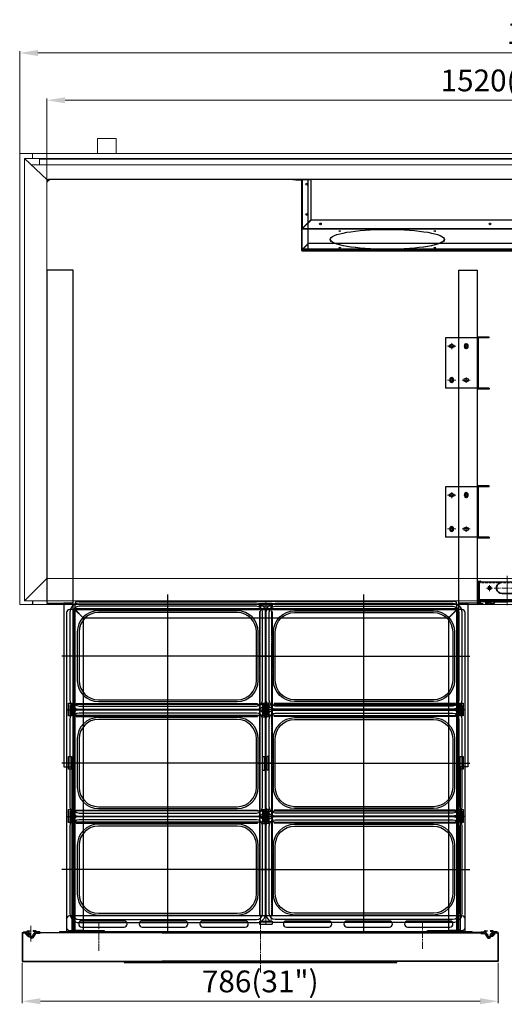
# Model space of a CAD drawing. Units: millimetres. Extents: x 49159 to 52570, y -138318 to -135613.
# Drawn here: x 49159 to 49959, y -137244 to -135618 of the extents above; entities that cross this region are included whole.
import ezdxf
from ezdxf.lldxf.tags import DXFTag

# ---------------------------------------------------------------- set-up
doc = ezdxf.new("R2010")
doc.units = ezdxf.units.MM
for name, pattern in [('ACANSTGB', [0.354331, 0.15748, -0.03937, 0.03937, -0.03937, 0.03937, -0.03937]), ('ACISOWELD', [3, 2, -1]), ('AM_DIN_G_W050x2', [6.875, 4.75, -0.875, 0.375, -0.875]), ('AM_ISO08W050', [18, 12, -1.5, 3, -1.5]), ('CABI BOTTOM S$0$HIDDEN', [0.375, 0.25, -0.125]), ('CENTER2', [1.125, 0.75, -0.125, 0.125, -0.125])]:
    doc.linetypes.add(name, pattern=pattern)
for name, color, linetype, lineweight in [('AM_6', 2, 'Continuous', 35), ('BBB', 202, 'CABI BOTTOM S$0$HIDDEN', 20), ('C', 1, 'CENTER2', 13), ('DI', 3, 'Continuous', 18), ('dianhuaxian', 6, 'AM_DIN_G_W050x2', 13), ('DR', 7, 'Continuous', 25), ('M', 6, 'Continuous', 13), ('shixian', 7, 'Continuous', 25), ('Y', 2, 'Continuous', 25), ('zhongxinxian', 6, 'AM_ISO08W050', 15)]:
    doc.layers.add(name, color=color, linetype=linetype, lineweight=lineweight)
for name, color, linetype in [('Default', 7, 'Continuous'), ('DRAWER_BODY_36', 7, 'Continuous'), ('EVAP_DUCT_82_96', 7, 'Continuous'), ('EVAP_FAN_DUCT_NE', 7, 'Continuous'), ('INNER_CASE_BOTTO', 165, 'Continuous')]:
    doc.layers.add(name, color=color, linetype=linetype)
doc.styles.get("Standard").update_dxf_attribs({"font": 'arial.ttf'})
tags = doc.linetypes.add('HIDDEN2', pattern=[4.7625, 3.175, -1.5875]).pattern_tags.tags
tags[6:7] = [DXFTag(74, 4), DXFTag(75, 0), DXFTag(340, '0'), DXFTag(46, 0.0), DXFTag(50, 0.0), DXFTag(44, 0.0), DXFTag(45, 0.0)]
tags[4:5] = [DXFTag(74, 4), DXFTag(75, 0), DXFTag(340, '0'), DXFTag(46, 0.0), DXFTag(50, 0.0), DXFTag(44, 0.0), DXFTag(45, 0.0)]
doc.dimstyles.new('AM_ISO$0', dxfattribs={"dimtxt": 3.5, "dimasz": 2.5, "dimexe": 1, "dimexo": 1, "dimgap": 1.5, "dimtad": 1, "dimdec": 1, "dimdsep": 46, "dimtxsty": 'Standard', "dimcen": 0, "dimclrd": 256, "dimclre": 256, "dimclrt": 2, "dimadec": 0, "dimazin": 2, "dimtp": 0.1, "dimtm": 0.1, "dimtfac": 0.71, "dimtdec": 1, "dimtmove": 0, "dimatfit": 3, "dimfxl": 1, "dimlwd": -1, "dimlwe": -1, "dimarcsym": 0})

# ---------------------------------------------------------------- blocks, each defined once
blk = doc.blocks.new('S FD FER')
at = {"layer": 'AM_6', "color": 0}
for p, q in [((40736.6, -21128.5), (40732.8, -21123)), ((40738.7, -21128), (40734.5, -21121.9))]:
    blk.add_line(p, q, dxfattribs=at)
blk.add_arc((40738.4, -21128.2), 0.4, 0, 34.8207, dxfattribs=at)
at = {"layer": 'C'}
for p, q in [((40746.3, -21119.6), (40729.3, -21119.6)), ((40737.8, -21128.1), (40737.8, -21111.1))]:
    blk.add_line(p, q, dxfattribs=at)
at = {"layer": 'DR'}
for p, q in [((40736.4, -21129.6), (40735.8, -21129.6)), ((40737.8, -21131.6), (40735.8, -21131.6)), ((40736.8, -21128.8), (40736.8, -21129.2)), ((40738.8, -21128.2), (40738.8, -21130.6))]:
    blk.add_line(p, q, dxfattribs=at)
for centre, radius, start, end in [((40737.8, -21119.6), 6, 126.8699, 214.8207), ((40735.8, -21132.6), 3, 90, 180), ((40737.8, -21119.6), 4, 126.8699, 214.8207), ((40734.8, -21115.6), 1, 306.8699, 126.8699), ((40735.8, -21132.6), 1, 90, 180), ((40736.4, -21129.2), 0.4, 270, 0), ((40736.4, -21128.8), 0.4, 0, 47.8378), ((40737.8, -21130.6), 1, 270, 0)]:
    blk.add_arc(centre, radius, start, end, dxfattribs=at)
blk = doc.blocks.new('we rwqr')
at = {"layer": 'C'}
for p, q in [((42743.6, -21222.2), (42785.9, -21222.2)), ((42751.7, -21255.4), (42743.2, -21255.4))]:
    blk.add_line(p, q, dxfattribs=at)
at = {"layer": 'DR'}
for p, q in [((42744.9, -21182.7), (42744.9, -21173.7)), ((42745.4, -21182.7), (42744.9, -21182.7)), ((42745.4, -21182.7), (42746.2, -21181.5)), ((42782.9, -21172.7), (42745.9, -21172.7)), ((42746.4, -21174.6), (42746.2, -21181.5)), ((42749.4, -21174.2), (42746.9, -21174.2)), ((42747.4, -21177.2), (42747.4, -21177.7)), ((42749.4, -21176.7), (42747.9, -21176.7)), ((42749.4, -21178.2), (42747.9, -21178.2)), ((42749.9, -21174.7), (42749.9, -21176.2)), ((42749.9, -21178.7), (42749.9, -21199.4)), ((42751.4, -21174.7), (42751.4, -21200.9)), ((42781.4, -21174.2), (42751.9, -21174.2)), ((42781.9, -21174.7), (42781.9, -21177.7)), ((42783.2, -21178.7), (42782.9, -21178.7)), ((42783.4, -21173.2), (42783.4, -21178.5)), ((42745.9, -21195.4), (42745.9, -21199.9)), ((42746.9, -21195.4), (42746.9, -21199.9)), ((42747.7, -21193.9), (42747.4, -21193.9)), ((42748.4, -21194.9), (42747.4, -21194.9)), ((42748.9, -21200.4), (42747.4, -21200.4)), ((42748.9, -21193.2), (42748.9, -21194.4)), ((42748.4, -21201.4), (42747.4, -21201.4)), ((42748.9, -21201.9), (42748.9, -21222.2)), ((42748.9, -21209.7), (42748.9, -21222.2)), ((42750.4, -21201.4), (42750.4, -21222.2)), ((42750.9, -21201.4), (42750.4, -21201.4)), ((42750.4, -21209.7), (42750.4, -21222.2)), ((42748.9, -21242.4), (42748.9, -21222.2)), ((42748.9, -21237.9), (42748.9, -21222.2)), ((42750.4, -21242.9), (42750.4, -21222.2)), ((42750.4, -21238.4), (42750.4, -21222.2)), ((42745.9, -21248.9), (42745.9, -21244.4)), ((42746.9, -21248.9), (42746.9, -21244.4)), ((42748.4, -21242.9), (42747.4, -21242.9)), ((42748.9, -21243.9), (42747.4, -21243.9)), ((42749.9, -21265.7), (42749.9, -21244.9)), ((42750.9, -21242.9), (42750.4, -21242.9)), ((42751.4, -21269.7), (42751.4, -21243.4)), ((42744.9, -21261.7), (42744.9, -21270.7)), ((42745.4, -21261.7), (42744.9, -21261.7)), ((42745.4, -21261.7), (42746.2, -21262.8)), ((42746.4, -21269.7), (42746.2, -21262.8)), ((42748.9, -21251.1), (42748.9, -21249.9)), ((42783.2, -21265.7), (42782.9, -21265.7)), ((42782.9, -21271.7), (42745.9, -21271.7)), ((42749.4, -21270.2), (42746.9, -21270.2)), ((42747.4, -21267.2), (42747.4, -21266.7)), ((42749.4, -21266.2), (42747.9, -21266.2)), ((42749.4, -21267.7), (42747.9, -21267.7)), ((42749.9, -21269.7), (42749.9, -21268.2)), ((42781.4, -21270.2), (42751.9, -21270.2)), ((42781.9, -21269.7), (42781.9, -21266.7)), ((42783.4, -21271.2), (42783.4, -21265.9))]:
    blk.add_line(p, q, dxfattribs=at)
for centre, radius, start, end in [((42745.9, -21173.7), 1, 90, 180), ((42746.9, -21174.7), 0.5, 90, 178.0438), ((42747.9, -21177.2), 0.5, 90, 180), ((42747.9, -21177.7), 0.5, 180, 270), ((42749.4, -21174.7), 0.5, 0, 90), ((42749.4, -21176.2), 0.5, 270, 0), ((42749.4, -21178.7), 0.5, 0, 90), ((42751.9, -21174.7), 0.5, 90, 180), ((42781.4, -21174.7), 0.5, 0, 90), ((42782.9, -21177.7), 1, 180, 270), ((42782.9, -21173.2), 0.5, 0, 90), ((42783.2, -21178.5), 0.2, 270, 0), ((42747.4, -21195.4), 1.5, 90, 180), ((42747.4, -21199.9), 1.5, 180, 270), ((42747.4, -21195.4), 0.5, 90, 180), ((42747.4, -21199.9), 0.5, 180, 270), ((42747.7, -21193.7), 0.2, 270, 0), ((42748.4, -21194.4), 0.5, 270, 0), ((42748.9, -21199.4), 1, 270, 0), ((42748.4, -21201.9), 0.5, 0, 90), ((42750.9, -21200.9), 0.5, 270, 0), ((42747.4, -21244.4), 1.5, 90, 180), ((42747.4, -21244.4), 0.5, 90, 180), ((42748.4, -21242.4), 0.5, 270, 0), ((42748.9, -21244.9), 1, 0, 90), ((42750.9, -21243.4), 0.5, 0, 90), ((42749.4, -21265.7), 0.5, 270, 0), ((42782.9, -21266.7), 1, 90, 180), ((42783.2, -21265.9), 0.2, 0, 90), ((42745.9, -21270.7), 1, 180, 270), ((42746.9, -21269.7), 0.5, 181.9562, 270), ((42747.9, -21266.7), 0.5, 90, 180), ((42747.9, -21267.2), 0.5, 180, 270), ((42749.4, -21268.2), 0.5, 0, 90), ((42749.4, -21269.7), 0.5, 270, 0), ((42751.9, -21269.7), 0.5, 180, 270), ((42781.4, -21269.7), 0.5, 270, 0), ((42782.9, -21271.2), 0.5, 270, 0)]:
    blk.add_arc(centre, radius, start, end, dxfattribs=at)
at = {"layer": 'AM_6', "color": 0, "xscale": 0.5, "yscale": 0.5, "zscale": 0.5}
blk.add_blockref('S FD FER', (22379.6, -10629.1), dxfattribs=at)
at = {"layer": 'AM_6', "color": 0, "xscale": -0.5, "yscale": 0.5, "zscale": 0.5, "rotation": 180}
blk.add_blockref('S FD FER', (22379.6, -31815.2), dxfattribs=at)
blk = doc.blocks.new('wr ewrewq')
at = {"layer": 'AM_6', "color": 0}
for p, q in [((46108.8, -27057.4), (46080.8, -27057.4)), ((46080.8, -27057.4), (46080.8, -27058.9)), ((46108.8, -27058.9), (46080.8, -27058.9)), ((46091.3, -27096.4), (46091.3, -27113.4)), ((46108.8, -27150.9), (46080.8, -27150.9)), ((46080.8, -27152.4), (46080.8, -27150.9)), ((46108.8, -27152.4), (46080.8, -27152.4))]:
    blk.add_line(p, q, dxfattribs=at)
for centre in [(46100.3, -27075.9), (46100.3, -27133.9)]:
    blk.add_circle(centre, 2.5, dxfattribs=at)
for centre, radius, start, end in [((46108.8, -27058.9), 1.5, 0, 90), ((46100.3, -27096.4), 9, 19.1881, 180), ((46100.3, -27113.4), 9, 180, 340.8119), ((46108.8, -27150.9), 1.5, 270, 0)]:
    blk.add_arc(centre, radius, start, end, dxfattribs=at)
at = {"layer": 'C', "ltscale": 12}
for p, q in [((46100.3, -27075.9), (46095.4, -27075.9)), ((46100.3, -27075.9), (46100.3, -27070.9)), ((46100.3, -27075.9), (46105.3, -27075.9)), ((46100.3, -27075.9), (46100.3, -27080.8)), ((46100.3, -27083.3), (46100.3, -27126.4)), ((46120.4, -27104.9), (46073.5, -27104.9)), ((46116, -27104.9), (46084.6, -27104.9)), ((46100.3, -27133.9), (46094.8, -27133.9)), ((46100.3, -27133.9), (46100.3, -27128.3)), ((46100.3, -27133.9), (46105.9, -27133.9)), ((46100.3, -27133.9), (46100.3, -27139.4))]:
    blk.add_line(p, q, dxfattribs=at)
at = {"layer": 'DI', "linetype": 'ACISOWELD', "ltscale": 2}
blk.add_line((46108.8, -27150.9), (46108.8, -27058.9), dxfattribs=at)
at = {"layer": 'DR'}
for p, q in [((46080.8, -27150.9), (46080.8, -27058.9)), ((46110.3, -27150.9), (46110.3, -27058.9))]:
    blk.add_line(p, q, dxfattribs=at)
blk = doc.blocks.new('ERRTGEHGREHGHGHHHH')
at = {"layer": 'AM_6', "color": 0}
for name, p in [('we rwqr', (779993.1, -72916.4)), ('wr ewrewq', (776664.7, -67033.7))]:
    blk.add_blockref(name, p, dxfattribs=at)
blk = doc.blocks.new('e ge gte')
at = {"ltscale": 3}
for p, q in [((43048, -23703.4), (43048, -23706.4)), ((43053, -23703.4), (43053, -23706.4))]:
    blk.add_line(p, q, dxfattribs=at)
for centre, start, end in [((43050.5, -23703.4), 0, 180), ((43050.5, -23706.4), 180, 0)]:
    blk.add_arc(centre, 2.5, start, end, dxfattribs=at)
blk = doc.blocks.new('RGREGRGRGGGT')
at = {"ltscale": 3}
for p, q in [((27678.6, -89), (27678.6, -87.5)), ((27678.6, -87.5), (27697.1, -87.5)), ((27678.6, -89), (27697.1, -89)), ((27697.1, -89), (27697.1, -172)), ((27698.6, -89), (27750.6, -89)), ((27698.6, -89.5), (27698.6, -89.5)), ((27750.6, -89), (27750.6, -172)), ((27742.1, -100), (27739.1, -100)), ((27742.1, -105), (27739.1, -105)), ((27718.1, -156), (27715.1, -156)), ((27718.1, -161), (27715.1, -161)), ((27678.6, -172), (27678.6, -173.5)), ((27678.6, -172), (27697.1, -172)), ((27678.6, -173.5), (27697.1, -173.5)), ((27698.6, -172), (27750.6, -172))]:
    blk.add_line(p, q, dxfattribs=at)
for centre, start, end in [((27739.1, -102.5), 90, 270), ((27742.1, -102.5), 270, 90), ((27715.1, -158.5), 90, 270), ((27718.1, -158.5), 270, 90)]:
    blk.add_arc(centre, 2.5, start, end, dxfattribs=at)
at = {"layer": 'AM_6', "color": 0}
for p, q in [((27697.1, -89), (27698.6, -89)), ((27697.1, -172), (27698.6, -172))]:
    blk.add_line(p, q, dxfattribs=at)
at = {"layer": 'AM_6', "color": 0, "ltscale": 3}
blk.add_arc((27697.1, -89), 1.5, 0, 90, dxfattribs=at)
at = {"layer": 'AM_6', "color": 0, "ltscale": 2}
blk.add_arc((27697.1, -172), 1.5, 270, 0, dxfattribs=at)
at = {"layer": 'BBB', "ltscale": 2}
blk.add_line((27698.6, -89), (27698.6, -172), dxfattribs=at)
at = {"layer": 'C'}
for p, q in [((27712.6, -102.5), (27720.6, -102.5)), ((27716.6, -98.5), (27716.6, -106.5)), ((27733.9, -102.5), (27740.6, -102.5)), ((27740.6, -102.5), (27740.6, -97.6)), ((27740.6, -102.5), (27740.6, -107.4)), ((27747.4, -102.5), (27740.6, -102.5)), ((27709.9, -158.5), (27716.6, -158.5)), ((27716.6, -158.5), (27716.6, -153.6)), ((27716.6, -158.5), (27716.6, -163.4)), ((27723.4, -158.5), (27716.6, -158.5)), ((27733.9, -158.5), (27740.6, -158.5)), ((27740.6, -158.5), (27740.6, -153.6)), ((27747.4, -158.5), (27740.6, -158.5)), ((27740.6, -158.5), (27740.6, -163.4))]:
    blk.add_line(p, q, dxfattribs=at)
at = {"layer": 'AM_6', "color": 0, "extrusion": (0, 0, -1), "zscale": -1, "rotation": 180}
for p in [(15333.9, -23807.4), (15309.9, -23863.4)]:
    blk.add_blockref('e ge gte', p, dxfattribs=at)
blk = doc.blocks.new('YJHTYJTYJTJTJJJJJJ')
at = {"color": 2}
for p, q in [((90320.1, -2851.7, 0), (90277.1, -2851.7, 0)), ((90277.1, -2851.7, 0), (90277.1, -3401.7, 0)), ((90320.1, -3401.7, 0), (90320.1, -2851.7, 0)), ((90277.1, -3401.7, 0), (90320.1, -3401.7, 0)), ((90320.1, -3401.7, 0), (90305.1, -3401.7, 0)), ((90305.1, -3401.7, 0), (90305.1, -3671.7, 0)), ((90320.1, -3671.7, 0), (90320.1, -3401.7, 0)), ((90305.1, -3671.7, 0), (90320.1, -3671.7, 0)), ((90320.1, -3671.7, 0), (90318.1, -3671.7, 0)), ((90318.1, -3671.7, 0), (90318.1, -3941.7, 0)), ((90320.1, -3941.7, 0), (90320.1, -3671.7, 0)), ((90318.1, -3941.7, 0), (90320.1, -3941.7, 0))]:
    blk.add_line(p, q, dxfattribs=at)
blk = doc.blocks.new('RHRTHRJHJJJJJJ')
at = {"color": 2}
for p, q in [((93073.5, -2851.7, 0), (93103.5, -2851.7, 0)), ((93073.5, -3401.7, 0), (93073.5, -2851.7, 0)), ((93103.5, -2851.7, 0), (93103.5, -3401.7, 0)), ((93103.5, -3401.7, 0), (93073.5, -3401.7, 0)), ((93073.5, -3401.7, 0), (93088.5, -3401.7, 0)), ((93073.5, -3671.7, 0), (93073.5, -3401.7, 0)), ((93088.5, -3401.7, 0), (93088.5, -3671.7, 0)), ((93088.5, -3671.7, 0), (93073.5, -3671.7, 0)), ((93073.5, -3671.7, 0), (93075.5, -3671.7, 0)), ((93073.5, -3941.7, 0), (93073.5, -3671.7, 0)), ((93075.5, -3671.7, 0), (93075.5, -3941.7, 0)), ((93075.5, -3941.7, 0), (93073.5, -3941.7, 0))]:
    blk.add_line(p, q, dxfattribs=at)
blk = doc.blocks.new('SE3')
at = {"layer": 'EVAP_FAN_DUCT_NE', "color": 7, "linetype": 'Continuous'}
for p, q in [((333.4, 1034.9), (333.4, 1035.4)), ((333.4, 1035.4), (338.4, 1035.4)), ((338.4, 1034.9), (333.4, 1034.9)), ((338.4, 1035.4), (348.4, 1035.4)), ((338.4, 1035.4), (338.4, 1034.9)), ((338.4, 1034.9), (348.4, 1034.9)), ((348.4, 954.7), (348.4, 1034.9)), ((348.4, 1034.9), (348.9, 1034.9)), ((363.4, 1034.9), (348.9, 1034.9)), ((348.9, 1034.9), (348.9, 954.9)), ((363.4, 969.4), (363.4, 1034.9)), ((348.9, 954.9), (363.4, 969.4)), ((349.1, 954.7), (364.1, 969.2)), ((363.4, 969.4), (363.4, 968.6)), ((364.1, 969.2), (1313.8, 969.2)), ((348.4, 918.1), (348.4, 954.7)), ((348.6, 954.7), (348.4, 954.7)), ((348.9, 954.7), (348.6, 954.4)), ((348.9, 954.7), (348.6, 954.7)), ((348.9, 954.9), (348.9, 954.7)), ((348.9, 954.7), (348.9, 954.9)), ((348.9, 954.7), (348.9, 954.7)), ((348.9, 954.7), (348.9, 954.4)), ((348.9, 954.7), (349.1, 954.7)), ((348.9, 954.2), (348.9, 954.4)), ((348.9, 954.2), (1328.9, 954.2)), ((348.9, 917.6), (348.9, 954.2)), ((349.1, 954.7), (1328.8, 954.7)), ((348.9, 917.6), (348.9, 917.6)), ((348.9, 917.6), (1328.9, 917.6)), ((348.9, 917.6), (1328.9, 917.6))]:
    blk.add_line(p, q, dxfattribs=at)
for centre in [(356.4, 1027.9), (356.4, 977.9), (378.9, 962.2), (658.9, 962.2)]:
    blk.add_circle(centre, 1.45, dxfattribs=at)
for centre, radius, start, end in [((348.4, 1034.9), 0.502, 0, 90), ((348.4, 1034.9), 0.002, 0, 90), ((348.9, 954.7), 0.5, 180.0551, 225.1025), ((350, 951.5), 3.52, 107.1944, 113.3644), ((345.3, 955.9), 3.91, 336.9834, 342.0329), ((348.9, 918.1), 0.5, 180.0551, 225.1025)]:
    blk.add_arc(centre, radius, start, end, dxfattribs=at)
for centre, major_axis, ratio, start_param, end_param in [((348.9, 954.7), (-0.502, 0), 0.984808, 0.785398, 1.570796), ((410.9, 950.8), (1.45, 0), 0.173648, 4.501319, 4.923459), ((567.9, 950.8), (1.45, 0), 0.173648, 4.501319, 4.923459), ((489.4, 937.2), (-94.5, 0), 0.173648, 0.015004, 3.126589), ((348.9, 918.1), (0.502, 0), 0.984808, 3.926991, 4.712389), ((378.9, 920.4), (1.45, 0), 0.173648, 4.501319, 4.923459), ((410.9, 923.5), (1.45, 0), 0.173648, 4.501319, 4.923459), ((567.9, 923.5), (1.45, 0), 0.173648, 4.501319, 4.923459), ((658.9, 920.4), (1.45, 0), 0.173648, 4.501319, 4.923459)]:
    blk.add_ellipse(centre, major_axis=major_axis, ratio=ratio, start_param=start_param, end_param=end_param, dxfattribs=at)
for centre, major_axis in [((489.4, 936.7), (-94.5, 0)), ((410.9, 950.3), (1.45, 0)), ((567.9, 950.3), (1.45, 0)), ((378.9, 919.9), (1.45, 0)), ((410.9, 923.1), (1.45, 0)), ((567.9, 923.1), (1.45, 0)), ((658.9, 919.9), (1.45, 0))]:
    blk.add_ellipse(centre, major_axis=major_axis, ratio=0.173648, dxfattribs=at)
blk = doc.blocks.new('ERGGERGEGGERGEGGG')
at = {"layer": 'EVAP_DUCT_82_96', "color": 7, "linetype": 'Continuous'}
for p, q in [((29124, -1689.2), (29129, -1689.2)), ((29124, -1689.7), (29124, -1689.2)), ((29129, -1689.7), (29124, -1689.7)), ((29139, -1689.2), (29129, -1689.2)), ((29139, -1689.7), (29129, -1689.7)), ((29139, -1804.5), (29139, -1689.7)), ((29139, -1689.7), (29139.5, -1689.7)), ((29149, -1689.7), (29139.5, -1689.7)), ((29149, -1804.5), (29149, -1689.7)), ((29139.5, -1804.5), (29139, -1804.5)), ((29139.5, -1804.5), (29139.5, -1804.5)), ((29139.5, -1805), (29139.5, -1804.5)), ((29139.5, -1804.5), (29139.5, -1804.5)), ((29139.5, -1805), (29139.5, -1804.5)), ((29139.5, -1804.5), (29149, -1804.5)), ((29149.1, -1795), (29149, -1795.1)), ((30110, -1804), (29149, -1804)), ((30109.8, -1795), (29149.1, -1795)), ((30119.5, -1805), (29139.5, -1805)), ((29139.5, -1805), (29139.5, -1805))]:
    blk.add_line(p, q, dxfattribs=at)
at = {"layer": 'EVAP_DUCT_82_96', "color": 7, "linetype": 'HIDDEN2'}
for p, q in [((29129, -1689.2), (29129, -1689.7)), ((29133, -1689.7), (29133, -1689.2)), ((29139.5, -1804.5), (29139.5, -1689.7)), ((29149, -1794.9), (29139.5, -1804.4)), ((29139.5, -1804.5), (29139.5, -1804)), ((29149, -1804), (29139.5, -1804)), ((29139.5, -1804.5), (29139.5, -1804.4)), ((30119.5, -1804.5), (29139.5, -1804.5)), ((30119.5, -1804.5), (29139.5, -1804.5)), ((29149, -1795.1), (29139.6, -1804.5)), ((29157.5, -1804.5), (29157.5, -1805)), ((29160.4, -1805), (29160.4, -1804.5)), ((29167.7, -1804.5), (29167.7, -1805)), ((29171.2, -1805), (29171.2, -1804.5)), ((29219.9, -1804.5), (29219.9, -1805)), ((29223.9, -1804.5), (29223.9, -1805)), ((29304.8, -1804.5), (29304.8, -1805)), ((29306.1, -1804.5), (29306.1, -1805)), ((29310, -1805), (29310, -1804.5)), ((29326.9, -1804.5), (29326.9, -1805)), ((29330.9, -1804.5), (29330.9, -1805)), ((29411.8, -1804.5), (29411.8, -1805)), ((29413.1, -1804.5), (29413.1, -1805)), ((29417, -1805), (29417, -1804.5)), ((29433.9, -1804.5), (29433.9, -1805)), ((29437.9, -1804.5), (29437.9, -1805)), ((29447.7, -1804.5), (29447.7, -1805)), ((29451.2, -1805), (29451.2, -1804.5))]:
    blk.add_line(p, q, dxfattribs=at)
at = {"layer": 'EVAP_DUCT_82_96', "color": 7, "linetype": 'Continuous'}
for centre, radius, start, end in [((29139, -1689.7), 0.502, 0, 90), ((29139, -1689.7), 0.002, 0, 90), ((29139.5, -1804.5), 0.502, 180, 270), ((29139.5, -1804.5), 0.002, 180, 270)]:
    blk.add_arc(centre, radius, start, end, dxfattribs=at)
at = {"layer": 'EVAP_DUCT_82_96', "color": 7, "linetype": 'HIDDEN2'}
for centre, start, end in [((29140.5, -1807.7), 107.1944, 113.3644), ((29136.2, -1803.5), 336.6356, 342.8056)]:
    blk.add_arc(centre, 3.52, start, end, dxfattribs=at)
blk = doc.blocks.new('*D219')
at = {"layer": 'Defpoints', "color": 0, "transparency": 16777216}
for p in [(50987.1, -135673.1), (50987.1, -135839.9, 0), (49159.1, -135865.3, 0)]:
    blk.add_point(p, dxfattribs=at)
at = {"layer": 'DI', "color": 3, "transparency": 16777216}
for p, q in [((49159.1, -135862.3), (49159.1, -135670.1)), ((49189.1, -135673.1), (50957.1, -135673.1)), ((50987.1, -135836.9), (50987.1, -135670.1))]:
    blk.add_line(p, q, dxfattribs=at)
for points in [[(49189.1, -135668.1), (49189.1, -135678.1), (49159.1, -135673.1)], [(50957.1, -135668.1), (50957.1, -135678.1), (50987.1, -135673.1)]]:
    blk.add_solid(points, dxfattribs=at)
at = {"layer": 'DI', "color": 2, "transparency": 16777216, "insert": (50073.1, -135645), "char_height": 36, "attachment_point": 5}
blk.add_mtext('1828(72")', dxfattribs=at)
blk = doc.blocks.new('*D225')
at = {"layer": 'Defpoints', "color": 0, "transparency": 16777216}
for p in [(49163.3, -137172.5, 0), (49949.3, -137172.5, 0), (49949.3, -137238.9)]:
    blk.add_point(p, dxfattribs=at)
at = {"layer": 'DI', "color": 3, "transparency": 16777216}
for p, q in [((49163.3, -137175.5), (49163.3, -137241.9)), ((49949.3, -137175.5), (49949.3, -137241.9)), ((49193.3, -137238.9), (49919.3, -137238.9))]:
    blk.add_line(p, q, dxfattribs=at)
for points in [[(49193.3, -137233.9), (49193.3, -137243.9), (49163.3, -137238.9)], [(49919.3, -137233.9), (49919.3, -137243.9), (49949.3, -137238.9)]]:
    blk.add_solid(points, dxfattribs=at)
at = {"layer": 'DI', "color": 2, "transparency": 16777216, "insert": (49556.3, -137210.8), "char_height": 36, "attachment_point": 5}
blk.add_mtext('786(31")', dxfattribs=at)
blk = doc.blocks.new('*D228')
at = {"layer": 'Defpoints', "color": 0, "transparency": 16777216}
for p in [(50724.1, -135751.2), (49204.1, -135921.3, 0), (50724.1, -135931.3, 0)]:
    blk.add_point(p, dxfattribs=at)
at = {"layer": 'DI', "color": 3, "transparency": 16777216}
for p, q in [((49204.1, -135918.3), (49204.1, -135748.2)), ((49234.1, -135751.2), (50694.1, -135751.2)), ((50724.1, -135928.3), (50724.1, -135748.2))]:
    blk.add_line(p, q, dxfattribs=at)
for points in [[(49234.1, -135746.2), (49234.1, -135756.2), (49204.1, -135751.2)], [(50694.1, -135746.2), (50694.1, -135756.2), (50724.1, -135751.2)]]:
    blk.add_solid(points, dxfattribs=at)
at = {"layer": 'DI', "color": 2, "transparency": 16777216, "insert": (49964.1, -135723.1), "char_height": 36, "attachment_point": 5}
blk.add_mtext('1520(60")', dxfattribs=at)
blk = doc.blocks.new('weret57u67u67i')
at = {"layer": 'Y', "color": 6}
for p, q in [((6618, 574), (6680, 574)), ((6618, 574), (6618, 564)), ((6618, 564), (6680, 564)), ((6618, 556), (6618, 546)), ((6618, 556), (6680, 556)), ((6618, 546), (6689, 546)), ((6680, 574), (6680, 581)), ((6680, 564), (6680, 556)), ((6689, 546), (6733, 471)), ((6690, 591), (6727, 591)), ((6692, 581), (6693, 580)), ((6694, 581), (6692, 581, 0)), ((6693, 579), (6720, 533)), ((6730, 581, 0), (6698, 581)), ((6720, 533), (6729, 533)), ((6726, 523), (6729, 526)), ((6726, 523), (6743, 494)), ((6730, 581, 0), (6727, 591, 0)), ((6729, 533), (6729, 526)), ((6743, 492), (6744, 491)), ((6744, 491), (6745, 491)), ((6747, 491), (6758, 491)), ((6760, 491), (6761, 491)), ((6762, 492), (6761, 491)), ((6780, 523), (6762, 494)), ((6787, 496), (6773, 471)), ((6775, 581, 0), (6778, 591, 0)), ((6775, 581, 0), (6807, 581)), ((6785, 533), (6777, 533)), ((6777, 533), (6777, 526)), ((6780, 523), (6777, 526)), ((6815, 591), (6778, 591)), ((6812, 579), (6785, 533)), ((6813, 496), (6787, 496)), ((6826, 564), (6793, 506)), ((6809, 506), (6793, 506)), ((6843, 540), (6809, 506)), ((6813, 581), (6812, 580)), ((6812, 581), (6813, 581, 0)), ((6850, 533), (6813, 496)), ((6825, 574), (6825, 581)), ((6888, 574), (6825, 574)), ((6888, 564), (6826, 564)), ((6888, 574), (6888, 564)), ((6741, 466), (6753, 466)), ((6764, 466), (6753, 466))]:
    blk.add_line(p, q, dxfattribs=at)
for centre, radius, start, end in [((6690, 581), 10, 90, 180), ((6701, 571), 10.4, 105.8424, 133.6155), ((6747, 496), 5, 210.0942, 270), ((6758, 496), 5, 270, 329.9058), ((6805, 571), 10.4, 46.3845, 74.1576), ((6815, 581), 10, 0, 90), ((6846, 536), 5, 314.4369, 134.8778), ((6741, 476), 10, 210.0942, 270), ((6764, 476), 10, 270, 329.9058)]:
    blk.add_arc(centre, radius, start, end, dxfattribs=at)
blk = doc.blocks.new('ser121232121321321321')
at = {"layer": 'DR', "color": 30, "true_color": 0xf7941d}
for p, q in [((73994.4, -51470.4), (73994.4, -51492.5)), ((74647.4, -51465.4), (73999.4, -51465.4)), ((74652.4, -51492.5), (74652.4, -51470.4)), ((74089.4, -51473.9), (74019.4, -51473.9)), ((74019.4, -51483.9), (74089.4, -51483.9)), ((74189.4, -51473.9), (74119.4, -51473.9)), ((74119.4, -51483.9), (74189.4, -51483.9)), ((74289.4, -51473.9), (74219.4, -51473.9)), ((74219.4, -51483.9), (74289.4, -51483.9)), ((74312.9, -51473.9), (74333.9, -51473.9)), ((74312.9, -51473.9), (74312.9, -51478.9)), ((74312.9, -51478.9), (74333.9, -51478.9)), ((74333.9, -51473.9), (74333.9, -51478.9)), ((74427.4, -51473.9), (74357.4, -51473.9)), ((74357.4, -51483.9), (74427.4, -51483.9)), ((74527.4, -51473.9), (74457.4, -51473.9)), ((74457.4, -51483.9), (74527.4, -51483.9)), ((74627.4, -51473.9), (74557.4, -51473.9)), ((74557.4, -51483.9), (74627.4, -51483.9)), ((73982.9, -51491), (73982.9, -51492.5)), ((73982.9, -51491), (74663.9, -51491)), ((73982.9, -51492.5), (74663.9, -51492.5)), ((74663.9, -51492.5), (74663.9, -51491))]:
    blk.add_line(p, q, dxfattribs=at)
for centre, start, end in [((73999.4, -51470.4), 90, 180), ((74647.4, -51470.4), 0, 90), ((74019.4, -51478.9), 90, 270), ((74089.4, -51478.9), 270, 90), ((74119.4, -51478.9), 90, 270), ((74189.4, -51478.9), 270, 90), ((74219.4, -51478.9), 90, 270), ((74289.4, -51478.9), 270, 90), ((74357.4, -51478.9), 90, 270), ((74427.4, -51478.9), 270, 90), ((74457.4, -51478.9), 90, 270), ((74527.4, -51478.9), 270, 90), ((74557.4, -51478.9), 90, 270), ((74627.4, -51478.9), 270, 90)]:
    blk.add_arc(centre, 5, start, end, dxfattribs=at)
blk = doc.blocks.new('RHRTJTYJTJKJKYKYKL')
at = {"layer": 'DR', "color": 6}
for p, q in [((44640.5, -134253.1), (44661.5, -134253.1)), ((44640.5, -134253.1), (44640.5, -134258.1)), ((44640.5, -134258.1), (44661.5, -134258.1)), ((44661.5, -134253.1), (44661.5, -134258.1))]:
    blk.add_line(p, q, dxfattribs=at)
blk.add_blockref('ser121232121321321321', (-29672.5, -82779.1), dxfattribs=at)
blk = doc.blocks.new('RHRTRTJTYJTYKTYKKKK')
at = {"layer": 'DRAWER_BODY_36', "color": 7, "linetype": 'Continuous'}
for p, q in [((44295.1, -133455.8), (44295.1, -133464.3)), ((44921.1, -133452.3), (44300.1, -133452.3)), ((44600.1, -133460.3), (44600.1, -133455.3)), ((44600.1, -133455.3), (44621.1, -133455.3)), ((44621.1, -133460.3), (44600.1, -133460.3)), ((44621.1, -133455.3), (44621.1, -133460.3)), ((44926.1, -133464.3), (44926.1, -133455.8)), ((44281.6, -133470.8), (44281.6, -133990.8)), ((44293.6, -133465.8), (44286.6, -133465.8)), ((44293.6, -133465.8), (44295.1, -133465.8)), ((44293.6, -133995.8), (44293.6, -133465.8)), ((44295.1, -133465.8), (44295.1, -133464.3)), ((44295.1, -133464.3), (44926.1, -133464.3)), ((44926.1, -133465.8), (44295.1, -133465.8)), ((44295.1, -133465.8), (44295.1, -133995.8)), ((44295.1, -133466.2), (44295.1, -133465.8)), ((44295.1, -133465.8), (44295.1, -133465.8)), ((44295.1, -133465.8), (44295.1, -133465.8)), ((44295.1, -133465.8), (44295.4, -133465.8)), ((44295.1, -133466.2), (44308.6, -133479.7)), ((44295.1, -133995.8), (44295.1, -133466.2)), ((44295.4, -133465.8), (44308.9, -133479.3)), ((44295.4, -133465.8), (44925.7, -133465.8)), ((44308.6, -133479.7), (44308.6, -133995.8)), ((44308.9, -133479.3), (44912.2, -133479.3)), ((44912.2, -133479.3), (44925.7, -133465.8)), ((44912.6, -133479.7), (44926.1, -133466.2)), ((44912.6, -133995.8), (44912.6, -133479.7)), ((44925.7, -133465.8), (44926.1, -133465.8)), ((44926.1, -133464.3), (44926.1, -133465.8)), ((44926.1, -133995.8), (44926.1, -133465.8)), ((44926.1, -133465.8), (44927.6, -133465.8)), ((44926.1, -133465.8), (44926.1, -133465.8)), ((44926.1, -133465.8), (44926.1, -133466.2)), ((44926.1, -133465.8), (44926.1, -133465.8)), ((44926.1, -133466.2), (44926.1, -133995.8)), ((44927.6, -133465.8), (44927.6, -133995.8)), ((44934.6, -133465.8), (44927.6, -133465.8)), ((44939.6, -133990.8), (44939.6, -133470.8)), ((44284.6, -133620.2), (44289.6, -133620.2)), ((44284.6, -133641.2), (44284.6, -133620.2)), ((44289.6, -133620.2), (44289.6, -133641.2)), ((44931.6, -133641.2), (44931.6, -133620.2)), ((44931.6, -133620.2), (44936.6, -133620.2)), ((44936.6, -133620.2), (44936.6, -133641.2)), ((44289.6, -133641.2), (44284.6, -133641.2)), ((44936.6, -133641.2), (44931.6, -133641.2)), ((44284.6, -133708.2), (44289.6, -133708.2)), ((44284.6, -133729.2), (44284.6, -133708.2)), ((44289.6, -133708.2), (44289.6, -133729.2)), ((44931.6, -133729.2), (44931.6, -133708.2)), ((44931.6, -133708.2), (44936.6, -133708.2)), ((44936.6, -133708.2), (44936.6, -133729.2)), ((44289.6, -133729.2), (44284.6, -133729.2)), ((44936.6, -133729.2), (44931.6, -133729.2)), ((44284.6, -133796.2), (44289.6, -133796.2)), ((44284.6, -133817.2), (44284.6, -133796.2)), ((44289.6, -133796.2), (44289.6, -133817.2)), ((44931.6, -133817.2), (44931.6, -133796.2)), ((44931.6, -133796.2), (44936.6, -133796.2)), ((44936.6, -133796.2), (44936.6, -133817.2)), ((44289.6, -133817.2), (44284.6, -133817.2)), ((44936.6, -133817.2), (44931.6, -133817.2)), ((44286.6, -133995.8), (44293.6, -133995.8)), ((44295.1, -133995.8), (44293.6, -133995.8)), ((44295.1, -133995.8), (44338.6, -133995.8)), ((44307.1, -133995.8), (44295.1, -133995.8)), ((44295.1, -133995.8), (44295.1, -133995.8)), ((44295.1, -133997.3), (44338.6, -133997.3)), ((44338.6, -133995.8), (44343.6, -133995.8)), ((44338.6, -133997.3), (44338.6, -133995.8)), ((44343.6, -133997.3), (44338.6, -133997.3)), ((44343.6, -133995.8), (44343.6, -133997.3)), ((44877.6, -133997.3), (44877.6, -133995.8)), ((44877.6, -133995.8), (44882.6, -133995.8)), ((44882.6, -133997.3), (44877.6, -133997.3)), ((44882.6, -133995.8), (44926.1, -133995.8)), ((44882.6, -133995.8), (44882.6, -133997.3)), ((44882.6, -133997.3), (44926.1, -133997.3)), ((44926.1, -133995.8), (44914.1, -133995.8)), ((44927.6, -133995.8), (44926.1, -133995.8)), ((44926.1, -133995.8), (44926.1, -133995.8)), ((44927.6, -133995.8), (44934.6, -133995.8))]:
    blk.add_line(p, q, dxfattribs=at)
for centre, radius, start, end in [((44300.1, -133457.3), 5, 90, 180), ((44921.1, -133457.3), 5, 0, 90), ((44286.6, -133470.8), 5, 90, 180), ((44295.1, -133465.8), 1.5, 90, 180), ((44295.1, -133465.8), 0.002, 90, 180), ((44926.1, -133465.8), 1.5, 0, 90), ((44926.1, -133465.8), 0.002, 0, 90), ((44934.6, -133470.8), 5, 0, 90), ((44286.6, -133990.8), 5, 180, 270), ((44295.1, -133995.8), 1.5, 180, 270), ((44295.1, -133995.8), 0.002, 180, 270), ((44926.1, -133995.8), 1.5, 270, 0), ((44926.1, -133995.8), 0.002, 270, 0), ((44934.6, -133990.8), 5, 270, 0)]:
    blk.add_arc(centre, radius, start, end, dxfattribs=at)
blk = doc.blocks.new('ser21123131312')
at = {"layer": 'DR', "color": 6}
for p, q in [((86817.7, -52653.9), (86817.7, -52676.9)), ((86817.7, -52653.9), (86820.5, -52653.9)), ((86820.5, -52653.9), (86820.5, -52676.9)), ((86827.3, -52653.9), (86824.5, -52653.9)), ((86824.5, -52653.9), (86824.5, -52676.9)), ((86827.3, -52653.9), (86827.3, -52676.9)), ((86817.7, -52676.9), (86820.5, -52676.9)), ((86827.3, -52676.9), (86824.5, -52676.9)), ((86817.7, -52741.9), (86817.7, -52764.9)), ((86817.7, -52741.9), (86820.5, -52741.9)), ((86820.5, -52741.9), (86820.5, -52764.9)), ((86827.3, -52741.9), (86824.5, -52741.9)), ((86824.5, -52741.9), (86824.5, -52764.9)), ((86827.3, -52741.9), (86827.3, -52764.9)), ((86817.7, -52764.9), (86820.5, -52764.9)), ((86827.3, -52764.9), (86824.5, -52764.9)), ((86817.7, -52829.9), (86817.7, -52852.9)), ((86817.7, -52829.9), (86820.5, -52829.9)), ((86820.5, -52829.9), (86820.5, -52852.9)), ((86827.3, -52829.9), (86824.5, -52829.9)), ((86824.5, -52829.9), (86824.5, -52852.9)), ((86827.3, -52829.9), (86827.3, -52852.9)), ((86817.7, -52852.9), (86820.5, -52852.9)), ((86827.3, -52852.9), (86824.5, -52852.9))]:
    blk.add_line(p, q, dxfattribs=at)
at = {"layer": 'zhongxinxian', "color": 4, "ltscale": 0.03}
for p, q in [((86831.3, -52491.3), (86813.8, -52491.3)), ((86813.8, -52502), (86813.8, -52491.3)), ((86831.3, -52492.8), (86813.8, -52492.8)), ((86822.5, -52487.8), (86822.5, -53020.9)), ((86831.3, -52491.3), (86831.3, -52502)), ((86813.8, -52502), (86811.8, -52502)), ((86811.8, -52502), (86811.8, -53004)), ((86813.3, -53004), (86813.3, -52502)), ((86833.3, -52502), (86831.3, -52502)), ((86831.8, -53004), (86831.8, -52502)), ((86833.3, -52502), (86833.3, -53004)), ((86813.8, -53004), (86811.8, -53004)), ((86813.8, -53004), (86813.8, -53017.7)), ((86831.3, -53016.2), (86813.8, -53016.2)), ((86831.3, -53017.7), (86813.8, -53017.7)), ((86833.3, -53004), (86831.3, -53004)), ((86831.3, -53017.7), (86831.3, -53004))]:
    blk.add_line(p, q, dxfattribs=at)
blk = doc.blocks.new('ser1231231231231223')
at = {"layer": 'DR', "color": 2}
for p, q in [((85542.4, -50626), (85868.6, -50626)), ((85546, -50617.3), (85546, -50634.8)), ((85546, -50617.3), (85556.5, -50617.3)), ((85547.5, -50617.3), (85547.5, -50634.8)), ((85556.5, -50615.3), (85556.5, -50617.3)), ((85556.5, -50615.3), (85575.6, -50615.3)), ((85575.6, -50616.8), (85556.5, -50616.8)), ((85575.6, -50615.3), (85856, -50615.3)), ((85856, -50616.8), (85575.6, -50616.8)), ((85856, -50615.3), (85856, -50617.3)), ((85866.5, -50617.3), (85856, -50617.3)), ((85865, -50617.3), (85865, -50634.8)), ((85866.5, -50617.3), (85866.5, -50634.8)), ((85556.5, -50634.8), (85546, -50634.8)), ((85556.5, -50634.8), (85556.5, -50636.8)), ((85575.8, -50635.3), (85556.5, -50635.3)), ((85556.5, -50636.8), (85575.8, -50636.8)), ((85856, -50635.3), (85575.6, -50635.3)), ((85575.6, -50636.8), (85856, -50636.8)), ((85856, -50634.8), (85856, -50636.8)), ((85856, -50634.8), (85866.5, -50634.8))]:
    blk.add_line(p, q, dxfattribs=at)
blk = doc.blocks.new('ERGFERGERGERGERGEG')
at = {"color": 2}
for p, q in [((36056.9, -9884.6), (35763.9, -9884.6)), ((35910.4, -10073.7), (35910.4, -9870.5)), ((35748.9, -9899.6), (35748.9, -10044.6)), ((35753.9, -9899.6), (35753.9, -10044.6)), ((36056.9, -9889.6), (35763.9, -9889.6)), ((36024.9, -9897.1), (35795.9, -9897.1)), ((36024.9, -9900.1), (35795.9, -9900.1)), ((36066.9, -10044.6), (36066.9, -9899.6)), ((36071.9, -10044.6), (36071.9, -9899.6)), ((35760.9, -9932.1), (35760.9, -10012.1)), ((35763.9, -9932.1), (35763.9, -10012.1)), ((36056.9, -10012.1), (36056.9, -9932.1)), ((36059.9, -10012.1), (36059.9, -9932.1)), ((36085.3, -9972.1), (35735.5, -9972.1)), ((35795.9, -10044.1), (36024.9, -10044.1)), ((35795.9, -10047.1), (36024.9, -10047.1)), ((35763.9, -10054.6), (36056.9, -10054.6)), ((35763.9, -10059.6), (36056.9, -10059.6))]:
    blk.add_line(p, q, dxfattribs=at)
for centre, radius, start, end in [((35763.9, -9899.6), 15, 90, 180), ((36056.9, -9899.6), 15, 0, 90), ((35763.9, -9899.6), 10, 90, 180), ((35795.9, -9932.1), 35, 90, 180), ((35795.9, -9932.1), 32, 90, 180), ((36024.9, -9932.1), 35, 0, 90), ((36024.9, -9932.1), 32, 0, 90), ((36056.9, -9899.6), 10, 0, 90), ((35795.9, -10012.1), 35, 180, 270), ((35795.9, -10012.1), 32, 180, 270), ((36024.9, -10012.1), 35, 270, 0), ((36024.9, -10012.1), 32, 270, 0), ((35763.9, -10044.6), 15, 180, 270), ((35763.9, -10044.6), 10, 180, 270), ((36056.9, -10044.6), 15, 270, 0), ((36056.9, -10044.6), 10, 270, 0)]:
    blk.add_arc(centre, radius, start, end, dxfattribs=at)
blk = doc.blocks.new('RHRTHRJHRJRJYJTYJJJ')
at = {"ltscale": 10}
for p, q in [((42654.4, -134125.7, 0), (42654.4, -134172.5, 0)), ((42677.6, -134125.1, 0), (42885.4, -134125.1, 0)), ((43417.2, -134125.1, 0), (42885.4, -134125.1, 0)), ((43440.4, -134125.7, 0), (43440.4, -134172.5, 0)), ((42655, -134173.1, 0), (42885.4, -134173.1, 0)), ((43439.8, -134173.1, 0), (42885.4, -134173.1, 0))]:
    blk.add_line(p, q, dxfattribs=at)
at = {"color": 0}
for p, q in [((42662, -134125.1, 0), (42662, -134125.7, 0)), ((42677.6, -134125.1, 0), (42677.6, -134125.7, 0))]:
    blk.add_line(p, q, dxfattribs=at)
for p, q in [((42822.9, -134173.1, 0), (42822.9, -134175.1, 0)), ((42822.9, -134175.1, 0), (43272.9, -134175.1, 0)), ((43272.9, -134175.1, 0), (43272.9, -134173.1, 0))]:
    blk.add_line(p, q)
at = {"ltscale": 10}
for centre, start, end in [((42655, -134172.5, 0), 180, 270), ((43439.8, -134172.5, 0), 270, 0)]:
    blk.add_arc(centre, 0.6, start, end, dxfattribs=at)
at = {"layer": 'dianhuaxian', "ltscale": 10}
blk.add_line((42668.7, -134140.5, 0), (42668.7, -134114.4, 0), dxfattribs=at)
at = {"layer": 'shixian', "ltscale": 10}
for p, q in [((42654.4, -134125.7, 0), (42654.4, -134125.7, 0)), ((42655, -134125.1, 0), (42662, -134125.1, 0)), ((42655, -134125.7, 0), (42655, -134172.5, 0)), ((42655, -134125.7, 0), (42662, -134125.7, 0)), ((42661.4, -134125.7, 0), (42655, -134125.7, 0)), ((42885.4, -134125.7, 0), (42677.6, -134125.7, 0)), ((42885.4, -134125.7, 0), (43417.2, -134125.7, 0)), ((43417.2, -134125.1, 0), (43417.2, -134125.7, 0)), ((43432.8, -134125.1, 0), (43432.8, -134125.7, 0)), ((43439.8, -134125.1, 0), (43432.8, -134125.1, 0)), ((43439.8, -134125.7, 0), (43432.8, -134125.7, 0)), ((43433.4, -134125.7, 0), (43439.8, -134125.7, 0)), ((43439.8, -134125.7, 0), (43439.8, -134172.5, 0)), ((43440.4, -134125.7, 0), (43440.4, -134125.7, 0)), ((42655, -134172.5, 0), (42885.4, -134172.5, 0)), ((43439.8, -134172.5, 0), (42885.4, -134172.5, 0))]:
    blk.add_line(p, q, dxfattribs=at)
for centre, start, end in [((42655, -134125.7, 0), 90, 180), ((43439.8, -134125.7, 0), 0, 90)]:
    blk.add_arc(centre, 0.6, start, end, dxfattribs=at)
at = {"layer": 'zhongxinxian'}
for p, q in [((42780.6, -134155.8, 0), (42780.6, -134110.5, 0)), ((43047.9, -134191.2, 0), (43047.9, -134108.6, 0)), ((43315.4, -134152.1, 0), (43315.4, -134105.8, 0))]:
    blk.add_line(p, q, dxfattribs=at)
for name, p in [('ERGFERGERGERGERGEG', (6984.3, -123697, 0)), ('RHRTRTJTYJTYKTYKKKK', (-1553.9, -126.3, 0)), ('ERGFERGERGERGERGEG', (6984.3, -123873.5, 0)), ('ERGFERGERGERGERGEG', (6984.3, -124049.5, 0)), ('RHRTJTYJTJKJKYKYKL', (-1594.3, 146.5, 0))]:
    blk.add_blockref(name, p)
at = {"xscale": -1}
for p in [(79129.1, -123697, 0), (79129.1, -123873.5, 0), (79129.1, -124049.5, 0)]:
    blk.add_blockref('ERGFERGERGERGERGEG', p, dxfattribs=at)
at = {"yscale": 0.1, "zscale": 0.1}
for p, xscale in [((43345.2, -134181.5, 0), -0.1), ((42749.6, -134181.5, 0), 0.1)]:
    blk.add_blockref('weret57u67u67i', p, dxfattribs=dict(at, xscale=xscale))
at = {"layer": 'DR', "color": 6, "rotation": 180}
blk.add_blockref('ser21123131312', (129879.2, -186599.4, 0), dxfattribs=at)
at = {"layer": 'DR', "color": 6}
for p in [(-42813.1, -83131.9, 0), (-42813.1, -83307.9, 0)]:
    blk.add_blockref('ser1231231231231223', p, dxfattribs=at)
at = {"layer": 'DR', "color": 6, "xscale": -1}
for p in [(128926.5, -83131.9, 0), (128926.5, -83307.9, 0)]:
    blk.add_blockref('ser1231231231231223', p, dxfattribs=at)

msp = doc.modelspace()

# ---------------------------------------------------------------- linework, layer by layer
at = {"lineweight": 13, "ltscale": 10}
for p, q in [((49287.6, -135814.11, 0), (49287.6, -135839.11, 0)), ((49287.6, -135814.11, 0), (49318.6, -135814.11, 0)), ((49318.6, -135814.11, 0), (49318.6, -135839.11, 0))]:
    msp.add_line(p, q, dxfattribs=at)
at = {"color": 0, "ltscale": 10}
msp.add_line((50651.1, -135882.11, 0), (49277.1, -135882.11, 0), dxfattribs=at)
at = {"ltscale": 10}
msp.add_line((49180, -136577.61, 0), (49180, -136582.91, 0), dxfattribs=at)
msp.add_arc((49180.7, -136582.91, 0), 0.7, 180, 270, dxfattribs=at)
at = {"layer": 'INNER_CASE_BOTTO'}
msp.add_line((50721.5, -135882.11, 0), (49206.71, -135882.11, 0), dxfattribs=at)
at = {"layer": 'M', "color": 0, "ltscale": 10}
for p, q in [((49159.1, -136582.91, 0), (49159.1, -135839.71, 0)), ((49159.7, -135839.11, 0), (49179.4, -135839.11, 0)), ((49167.1, -135847.11, 0), (49167.1, -136577.61, 0)), ((49167.1, -135847.11, 0), (50761.1, -135847.11, 0)), ((49167.1, -135847.11, 0), (49204.1, -135882.11, 0)), ((49180, -135839.61, 0), (49180, -135847.11, 0)), ((49180, -135847.11, 0), (49180, -135839.71, 0)), ((49180.5, -135839.11, 0), (50768.5, -135839.11, 0)), ((49191.6, -135847.11, 0), (49191.6, -135857.61, 0)), ((49191.6, -135848.53, 0), (50736.6, -135848.53, 0)), ((49178.2, -135857.61, 0), (50750, -135857.61, 0)), ((49204.1, -136540.61, 0), (49204.1, -135882.11, 0)), ((50724.1, -135882.11, 0), (49204.1, -135882.11, 0)), ((49204.1, -136540.61, 0), (49167.1, -136577.61, 0)), ((50724.1, -136540.61, 0), (49204.1, -136540.61, 0)), ((49159.8, -136583.61, 0), (49179.4, -136583.61)), ((50761.06, -136577.61, 0), (49167.1, -136577.61, 0)), ((50747.5, -136583.61, 0), (49180.7, -136583.61, 0))]:
    msp.add_line(p, q, dxfattribs=at)
for centre, radius, start, end in [((49159.7, -135839.71, 0), 0.6, 90, 180), ((49179.4, -135839.71, 0), 0.6, 0, 90), ((49180.5, -135839.61, 0), 0.5, 90, 180), ((49210.6, -135888.61, 0), 6.5, 90, 180), ((49210.6, -135888.61, 0), 7, 111.78679, 158.21321), ((49159.8, -136582.91, 0), 0.7, 180, 270), ((49179.4, -136583.01), 0.6, 270, 0)]:
    msp.add_arc(centre, radius, start, end, dxfattribs=at)

# ---------------------------------------------------------------- block references
for name, p in [('ERGGERGEGGERGEGGG', (20486.24, -134192.91, 0)), ('YJHTYJTYJTJTJJJJJJ', (-41072.96, -133179.9)), ('RHRTHRJHJJJJJJ', (-43189.13, -133179.9, 0)), ('RHRTHRJHRJRJYJTYJJJ', (6508.95, -3000))]:
    msp.add_blockref(name, p)
at = {"xscale": -1}
for p in [(77613.05, -136054.59), (77613.05, -136300.59, 0)]:
    msp.add_blockref('RGREGRGRGGGT', p, dxfattribs=at)
at = {"layer": 'Default'}
msp.add_blockref('SE3', (49276.76, -136917.53, 0), dxfattribs=at)
at = {"layer": 'DI', "color": 0, "linetype": 'ACANSTGB', "rotation": 90}
msp.add_blockref('ERRTGEHGREHGHGHHHH', (-44174.61, -959321.62, 0), dxfattribs=at)

# ---------------------------------------------------------------- dimensions: what is measured, and where the dimension line sits
at = {"layer": 'DI'}
for base, p1, p2, text, picture, middle in [((50987.1, -135673.05), (49159.1, -135865.32, 0), (50987.1, -135839.86, 0), '<>(72")', '*D219', (50073.1, -135644.95)), ((50724.1, -135751.21), (49204.1, -135921.34, 0), (50724.1, -135931.27, 0), '<>(60")', '*D228', (49964.1, -135723.11)), ((49949.34, -137238.94), (49163.34, -137172.51, 0), (49949.34, -137172.51, 0), '<>(31")', '*D225', (49556.34, -137210.84))]:
    dim = msp.add_linear_dim(base=base, p1=p1, p2=p2, text=text, dimstyle='AM_ISO$0', override={"dimscale": 3, "dimtxt": 12, "dimasz": 10, "dimclrd": 3, "dimclre": 3, "dimadec": 8, "dimtp": 0.3, "dimtm": 0, "dimtdec": 8}, dxfattribs=at)
    dim.commit()
    dim.dimension.update_dxf_attribs({"geometry": picture, "text_midpoint": middle})

doc.saveas('drawing.dxf')
